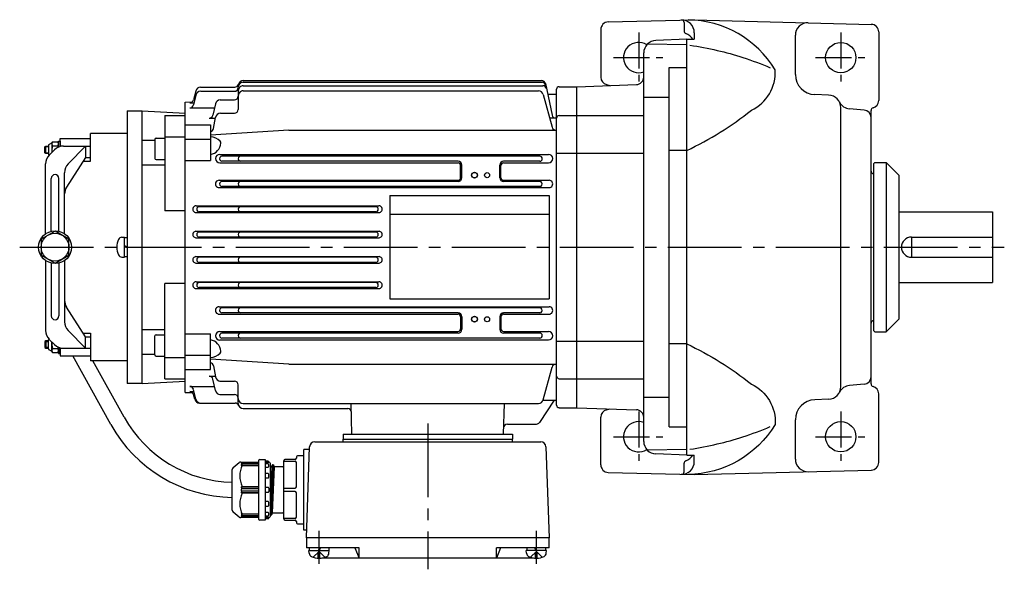
# Model space of a CAD drawing. Extents: x 76 to 751, y 179 to 660.
# Drawn here: x 76 to 466, y 442 to 660 of the extents above; entities that cross this region are included whole.
import ezdxf

# ---------------------------------------------------------------- set-up
doc = ezdxf.new("R2010")
doc.units = 0
doc.header["$LTSCALE"] = 3
doc.linetypes.add('GEN7', pattern=[14.25, 9.75, -1.5, 1.5, -1.5])
doc.linetypes.add('GEN7A', pattern=[7.375, 4.75, -0.875, 0.875, -0.875])
for name, color, linetype in [('AM_0', 7, 'CONTINUOUS'), ('AM_0N', 7, 'CONTINUOUS'), ('ﾁｭｳｼﾝｾﾝ', 1, 'GEN7'), ('ﾁｭｳｼﾝｾﾝ1', 1, 'GEN7A')]:
    doc.layers.add(name, color=color, linetype=linetype)

msp = doc.modelspace()

# ---------------------------------------------------------------- linework, layer by layer
at = {"layer": 'AM_0'}
for p, q in [((309.06, 658.72), (343.13, 659.61)), ((343.13, 659.61), (413.21, 657.78)), ((306.13, 655.72), (306.13, 636.83)), ((339.13, 658.48), (339.13, 655.14)), ((416.13, 654.78), (416.13, 627.61)), ((340.13, 651.86), (327.96, 651.44)), ((340.13, 487.36), (340.13, 651.86)), ((340.13, 651.86), (343.13, 651.86)), ((343.13, 654.48), (343.13, 651.86)), ((383.13, 637.97), (383.13, 653.43)), ((340.13, 649.72), (324.54, 649.92)), ((323.13, 492.79), (323.13, 646.44)), ((333.13, 640.7), (340.13, 640.7)), ((333.13, 498.52), (333.13, 640.7)), ((164.63, 635.53), (282.72, 635.53)), ((145.8, 631.4), (144.91, 627.87)), ((147.74, 632.91), (161.24, 632.91)), ((162.63, 631.5), (162.63, 624.1)), ((164.63, 634.86), (282.86, 634.86)), ((164.63, 633.5), (283.15, 633.5)), ((164.63, 631.47), (281.44, 631.47)), ((284.18, 634.35), (286.87, 621.83)), ((288.63, 507.11), (288.63, 632.11)), ((289.63, 633.11), (296.63, 633.11)), ((296.63, 633.11), (320.24, 633.94)), ((296.63, 506.11), (296.63, 633.11)), ((308.36, 633.93), (309.71, 633.57)), ((145.82, 629.74), (144.9, 625.87)), ((147.76, 631.28), (161.13, 631.28)), ((155.52, 627.88), (161.13, 627.88)), ((283.37, 629.99), (286.83, 617.07)), ((285.09, 630.11), (288.63, 630.11)), ((323.13, 628.92), (333.13, 628.92)), ((396.31, 629.78), (390.85, 629.97)), ((118.63, 623.61), (118.63, 515.61)), ((118.63, 623.61), (124.63, 623.61)), ((124.63, 515.61), (124.63, 623.61)), ((124.63, 623.61), (141.63, 622.61)), ((141.63, 627.04), (144.45, 627.11)), ((141.63, 512.18), (141.63, 627.04)), ((143.44, 624.71), (153.24, 624.71)), ((143.46, 626.73), (145.11, 626.73)), ((153.58, 626.3), (152.62, 621.83)), ((401.13, 514.44), (401.13, 624.79)), ((410.4, 623.85), (404.6, 624.36)), ((413.13, 515.49), (413.13, 623.74)), ((133.63, 621.68), (133.63, 583.95)), ((133.63, 621.68), (141.63, 621.68)), ((151.15, 620.65), (153.57, 620.65)), ((152.84, 616.61), (153.63, 620.95)), ((155.59, 622.6), (161.13, 622.6)), ((288.34, 620.65), (285.92, 620.65)), ((289.63, 621.65), (296.63, 621.65)), ((296.63, 621.65), (323.13, 621.65)), ((141.63, 617.96), (151.63, 617.96)), ((151.63, 617.96), (151.63, 603.92)), ((182.63, 615.96), (151.63, 613.93)), ((182.63, 615.96), (288.63, 615.96)), ((92.13, 609.61), (92.13, 612.61)), ((92.13, 612.61), (104.13, 612.61)), ((104.13, 603.61), (104.13, 614.61)), ((118.63, 614.61), (104.13, 614.61)), ((124.63, 611.89), (129.63, 611.89)), ((129.63, 612.25), (129.63, 604.75)), ((130.13, 612.75), (133.63, 612.75)), ((133.63, 613.21), (141.63, 613.21)), ((141.63, 612.3), (151.63, 612.3)), ((86.13, 609.31), (86.43, 609.61)), ((86.13, 606.91), (86.13, 609.31)), ((87.53, 609.31), (86.13, 609.31)), ((86.43, 606.61), (86.43, 609.61)), ((86.43, 609.61), (87.53, 609.61)), ((86.63, 609.61), (87.53, 609.61)), ((87.53, 609.89), (87.53, 606.34)), ((88.67, 610.78), (87.74, 610.24)), ((87.85, 606.08), (89.92, 608.15)), ((88.83, 610.5), (88.83, 607.06)), ((89.11, 611.29), (91.26, 611.29)), ((89.11, 609.7), (91.26, 609.7)), ((91.53, 610.5), (91.53, 611.61)), ((91.53, 611.61), (92.13, 611.61)), ((91.53, 609.71), (91.53, 610.5)), ((91.53, 609.23), (91.53, 610.5)), ((91.53, 609.61), (91.53, 609.71)), ((91.53, 609.61), (91.53, 609.71)), ((92.13, 611.61), (92.13, 609.44)), ((93.46, 609.61), (104.13, 609.61)), ((102.15, 609.61), (95.3, 602.57)), ((102.15, 609.61), (102.15, 605.11)), ((86.13, 606.91), (87.53, 606.91)), ((86.43, 606.61), (86.13, 606.91)), ((87.53, 606.61), (86.43, 606.61)), ((87.75, 605.98), (87.74, 605.98)), ((102.15, 605.11), (94.67, 593.34)), ((102.15, 605.11), (104.13, 605.11)), ((130.13, 604.25), (133.63, 604.25)), ((155.3, 606.34), (285.45, 606.34)), ((281.97, 605.61), (156.18, 605.61)), ((288.63, 606.76), (296.63, 606.76)), ((296.63, 606.76), (323.13, 606.76)), ((340.13, 607.89), (333.13, 607.89)), ((86.38, 574.92), (86.38, 602.54)), ((101.2, 603.61), (104.13, 603.61)), ((124.63, 602.15), (133.63, 602.15)), ((141.63, 603.92), (151.63, 603.92)), ((155.3, 602.98), (249.65, 602.98)), ((249.63, 603.61), (156.18, 603.61)), ((250.65, 597.11), (250.65, 601.97)), ((251.13, 597.11), (251.13, 602.11)), ((266.13, 597.11), (266.13, 602.11)), ((266.61, 597.11), (266.61, 601.97)), ((267.61, 602.98), (285.45, 602.98)), ((281.97, 603.61), (267.63, 603.61)), ((414.63, 603.11), (414.13, 602.61)), ((414.13, 602.61), (414.13, 536.61)), ((414.63, 603.11), (419.13, 603.11)), ((419.13, 603.11), (424.13, 598.11)), ((419.13, 603.11), (419.13, 536.11)), ((88.63, 575.94), (88.63, 596.83)), ((91.63, 575.94), (91.63, 596.83)), ((93.88, 574.92), (93.88, 599.08)), ((424.13, 598.11), (424.13, 541.11)), ((155.09, 596.1), (249.63, 596.1)), ((155.09, 593.18), (285.67, 593.18)), ((249.63, 595.61), (156.18, 595.61)), ((281.97, 593.61), (156.18, 593.61)), ((267.63, 596.1), (285.68, 596.1)), ((281.98, 595.61), (267.63, 595.61)), ((222.63, 590.11), (222.63, 549.11)), ((222.63, 590.11), (285.63, 590.11)), ((285.63, 590.11), (285.63, 549.11)), ((145.96, 585.96), (218.31, 585.96)), ((217.07, 585.61), (147.18, 585.61)), ((141.63, 583.95), (133.63, 583.95)), ((145.96, 583.29), (218.29, 583.29)), ((217.07, 583.61), (147.18, 583.61)), ((222.63, 582.61), (285.63, 582.61)), ((424.13, 583.61), (461.13, 583.61)), ((461.13, 583.61), (461.13, 555.61)), ((90.13, 575.96), (84.63, 572.79)), ((95.63, 572.79), (90.13, 575.96)), ((116.58, 573.52), (117.63, 573.61)), ((117.63, 565.61), (117.63, 573.61)), ((117.63, 565.81), (117.63, 573.41)), ((117.63, 573.41), (118.63, 573.41)), ((145.9, 575.89), (218.37, 575.89)), ((145.9, 573.35), (218.37, 573.35)), ((217.08, 575.61), (147.18, 575.61)), ((217.08, 573.61), (147.18, 573.61)), ((429.13, 573.61), (429.13, 565.61)), ((429.13, 573.61), (461.13, 573.61)), ((84.63, 572.79), (84.63, 566.44)), ((95.63, 566.44), (95.63, 572.79)), ((118.63, 569.81), (117.63, 570.18)), ((118.63, 569.41), (117.63, 569.78)), ((84.63, 566.44), (90.13, 563.26)), ((90.13, 563.26), (95.63, 566.44)), ((116.58, 565.71), (117.63, 565.61)), ((118.63, 565.81), (117.63, 565.81)), ((145.9, 565.88), (218.37, 565.88)), ((217.08, 565.61), (147.18, 565.61)), ((429.13, 565.61), (461.13, 565.61)), ((86.38, 564.3), (86.38, 536.69)), ((88.63, 563.29), (88.63, 542.4)), ((91.63, 563.29), (91.63, 542.4)), ((93.88, 564.3), (93.88, 540.14)), ((145.9, 563.34), (218.37, 563.34)), ((217.08, 563.61), (147.18, 563.61)), ((133.63, 517.55), (133.63, 555.27)), ((141.63, 555.27), (133.63, 555.27)), ((145.96, 555.93), (218.31, 555.93)), ((217.08, 555.61), (147.18, 555.61)), ((217.08, 553.61), (147.18, 553.61)), ((424.13, 555.61), (461.13, 555.61)), ((145.96, 553.27), (218.31, 553.27)), ((102.15, 534.11), (94.67, 545.89)), ((155.09, 546.05), (285.67, 546.05)), ((281.97, 545.61), (156.17, 545.61)), ((222.63, 549.11), (285.63, 549.11)), ((155.09, 543.13), (249.63, 543.13)), ((249.63, 543.61), (156.17, 543.61)), ((250.65, 542.11), (250.65, 537.25)), ((251.13, 542.11), (251.13, 537.11)), ((266.13, 542.11), (266.13, 537.11)), ((266.61, 542.11), (266.61, 537.25)), ((281.97, 543.61), (267.63, 543.61)), ((267.63, 543.13), (285.67, 543.13)), ((419.13, 536.11), (424.13, 541.11)), ((102.15, 529.61), (95.3, 536.66)), ((101.2, 535.61), (104.13, 535.61)), ((102.15, 534.11), (104.13, 534.11)), ((102.15, 529.61), (102.15, 534.11)), ((104.13, 535.61), (104.13, 524.61)), ((124.63, 537.08), (133.63, 537.08)), ((129.63, 526.97), (129.63, 534.47)), ((130.13, 534.97), (133.63, 534.97)), ((141.63, 535.31), (151.63, 535.31)), ((151.63, 521.26), (151.63, 535.31)), ((155.3, 536.25), (249.65, 536.25)), ((249.63, 535.61), (156.17, 535.61)), ((267.61, 536.25), (285.45, 536.25)), ((281.97, 535.61), (267.63, 535.61)), ((414.13, 536.61), (414.63, 536.11)), ((414.63, 536.11), (419.13, 536.11)), ((86.43, 532.61), (86.13, 532.31)), ((86.13, 532.31), (87.53, 532.31)), ((86.13, 532.31), (86.13, 529.91)), ((86.43, 532.61), (86.43, 529.61)), ((87.53, 532.61), (86.43, 532.61)), ((87.53, 529.34), (87.53, 532.89)), ((87.75, 533.25), (87.74, 533.24)), ((87.85, 533.15), (89.92, 531.08)), ((88.83, 528.73), (88.83, 532.16)), ((155.3, 532.89), (237.63, 532.89)), ((237.63, 533.61), (156.17, 533.61)), ((281.97, 533.61), (237.63, 533.61)), ((237.63, 532.89), (285.45, 532.89)), ((288.63, 532.46), (296.63, 532.46)), ((296.63, 532.47), (323.13, 532.47)), ((340.13, 531.34), (333.13, 531.34)), ((86.13, 529.91), (86.43, 529.61)), ((87.53, 529.91), (86.13, 529.91)), ((86.43, 529.61), (87.53, 529.61)), ((86.63, 529.61), (87.53, 529.61)), ((88.67, 528.45), (87.74, 528.98)), ((89.11, 529.53), (91.26, 529.53)), ((89.11, 527.94), (91.26, 527.94)), ((91.53, 530), (91.53, 528.73)), ((91.53, 529.61), (91.53, 529.51)), ((91.53, 529.61), (91.53, 529.51)), ((91.53, 529.51), (91.53, 528.73)), ((91.53, 528.73), (91.53, 527.61)), ((91.53, 527.61), (92.13, 527.61)), ((92.13, 527.61), (92.13, 529.79)), ((92.13, 529.61), (92.13, 526.61)), ((92.13, 526.61), (104.13, 526.61)), ((93.46, 529.61), (104.13, 529.61)), ((112.26, 499.4), (97.13, 526.61)), ((124.63, 527.34), (129.63, 527.34)), ((130.13, 526.47), (133.63, 526.47)), ((141.63, 526.92), (151.63, 526.92)), ((118.63, 524.61), (104.13, 524.61)), ((117.51, 502.32), (105.11, 524.61)), ((133.63, 526.02), (141.63, 526.02)), ((182.63, 523.26), (151.63, 525.29)), ((152.84, 522.62), (153.63, 518.27)), ((182.63, 523.26), (288.63, 523.26)), ((141.63, 521.26), (151.63, 521.26)), ((151.15, 518.57), (153.57, 518.57)), ((283.37, 509.24), (286.83, 522.15)), ((124.63, 515.61), (118.63, 515.61)), ((124.63, 515.61), (141.63, 516.61)), ((133.63, 517.55), (141.63, 517.55)), ((143.44, 514.51), (153.24, 514.51)), ((153.58, 512.92), (152.62, 517.39)), ((155.39, 516.63), (161.13, 516.63)), ((162.63, 507.72), (162.63, 515.13)), ((289.63, 517.57), (296.63, 517.57)), ((296.63, 517.57), (323.13, 517.57)), ((410.4, 515.37), (404.6, 514.87)), ((141.63, 512.18), (144.45, 512.12)), ((143.46, 512.49), (145.11, 512.49)), ((145.82, 509.48), (144.9, 513.36)), ((145.4, 509.45), (144.91, 511.36)), ((155.33, 511.35), (161.13, 511.35)), ((416.13, 484.45), (416.13, 511.61)), ((147.33, 507.94), (161.38, 507.94)), ((164.63, 507.75), (281.44, 507.75)), ((207.61, 495.61), (207.29, 507.75)), ((267.66, 495.61), (267.98, 507.75)), ((287.63, 509.11), (281.91, 500.3)), ((283.34, 509.11), (288.63, 509.11)), ((323.13, 510.31), (333.13, 510.31)), ((396.31, 509.45), (390.85, 509.25)), ((164.63, 505.72), (205.96, 505.72)), ((289.63, 506.11), (296.63, 506.11)), ((296.63, 506.11), (320.24, 505.29)), ((308.36, 505.3), (309.71, 505.66)), ((269.15, 499.61), (280.65, 499.61)), ((306.13, 483.51), (306.13, 502.4)), ((383.13, 485.79), (383.13, 501.26)), ((204.13, 495.61), (271.13, 495.61)), ((204.13, 495.61), (204.13, 493.61)), ((271.13, 495.61), (271.13, 493.61)), ((333.13, 498.52), (340.13, 498.52)), ((192.89, 492.61), (282.38, 492.61)), ((204.13, 493.61), (271.13, 493.61)), ((204.13, 492.61), (204.13, 493.61)), ((271.13, 492.61), (271.13, 493.61)), ((190.86, 489.61), (188.63, 489.61)), ((188.63, 457.61), (188.63, 489.61)), ((189.63, 454.61), (190.89, 490.68)), ((284.37, 490.68), (285.63, 454.61)), ((340.13, 489.51), (324.54, 489.31)), ((340.13, 487.36), (327.96, 487.79)), ((340.13, 487.36), (343.13, 487.36)), ((343.13, 484.75), (343.13, 487.36)), ((160.6, 482.41), (162.96, 484.38)), ((163.6, 484.61), (170.44, 484.61)), ((164.24, 484.61), (163.74, 484.04)), ((164.24, 484.25), (163.74, 483.57)), ((163.74, 484.04), (164.24, 484.25)), ((164.24, 483.75), (163.74, 483.04)), ((163.74, 483.57), (164.24, 483.75)), ((163.74, 483.04), (164.24, 483.27)), ((170.74, 484.25), (164.24, 484.25)), ((170.74, 483.75), (164.24, 483.75)), ((164.24, 483.27), (170.74, 483.27)), ((170.74, 461.91), (170.74, 485.31)), ((171.04, 485.61), (173.24, 485.61)), ((173.24, 485.61), (173.24, 461.61)), ((174.46, 484.93), (173.24, 485.01)), ((173.24, 484.61), (174.74, 484.61)), ((174.44, 483.86), (173.24, 483.86)), ((174.74, 484.61), (174.74, 484.63)), ((174.74, 482.9), (174.74, 483.56)), ((175.24, 484.11), (175.24, 463.11)), ((176.08, 483.43), (175.34, 463.76)), ((176.63, 483.43), (175.89, 463.8)), ((175.89, 482.75), (176.07, 483.39)), ((175.9, 482.79), (176.07, 483.39)), ((176.16, 483.46), (176.56, 483.46)), ((176.16, 483.46), (176.56, 483.46)), ((176.65, 483.39), (176.82, 482.79)), ((176.65, 483.39), (176.82, 482.79)), ((180.63, 462.11), (180.63, 485.11)), ((180.63, 484.97), (185.13, 484.97)), ((185.13, 485.61), (181.13, 485.61)), ((185.63, 486.61), (185.63, 486.11)), ((185.63, 474.76), (185.63, 484.47)), ((188.63, 487.11), (186.13, 487.11)), ((339.13, 480.75), (339.13, 484.09)), ((160.24, 465.58), (160.24, 481.65)), ((173.24, 482.6), (174.44, 482.6)), ((174.44, 480.06), (173.24, 480.06)), ((174.74, 478.59), (174.74, 479.76)), ((175.23, 483.09), (175.32, 482.79)), ((175.24, 483.09), (175.32, 482.79)), ((175.88, 482.71), (175.24, 466.97)), ((175.41, 482.71), (175.84, 482.71)), ((175.41, 482.71), (175.81, 482.71)), ((175.84, 482.71), (175.89, 482.75)), ((176.84, 482.71), (176.09, 464.51)), ((180.13, 482.71), (176.91, 482.71)), ((309.06, 480.51), (343.13, 479.61)), ((343.13, 479.61), (413.21, 481.45)), ((173.24, 478.29), (174.44, 478.29)), ((163.74, 474.61), (164.24, 474.96)), ((170.74, 474.61), (163.74, 474.61)), ((164.24, 474.11), (163.74, 474.61)), ((163.74, 473.61), (164.24, 474.11)), ((164.24, 473.11), (163.74, 473.61)), ((163.74, 472.61), (164.24, 473.11)), ((163.74, 472.61), (170.74, 472.61)), ((164.24, 472.27), (163.74, 472.61)), ((164.24, 474.96), (170.74, 474.96)), ((164.24, 474.11), (170.74, 474.11)), ((170.74, 473.11), (164.24, 473.11)), ((170.74, 472.27), (164.24, 472.27)), ((173.24, 474.61), (174.44, 474.61)), ((174.44, 472.61), (173.24, 472.61)), ((174.74, 474.31), (174.74, 472.91)), ((180.63, 474.26), (185.13, 474.26)), ((185.13, 472.97), (180.63, 472.97)), ((185.63, 462.76), (185.63, 472.47)), ((174.44, 468.94), (173.24, 468.94)), ((174.74, 467.47), (174.74, 468.64)), ((162.96, 462.85), (160.6, 464.81)), ((163.74, 464.19), (164.24, 463.48)), ((164.24, 463.96), (163.74, 464.19)), ((170.74, 463.96), (164.24, 463.96)), ((173.24, 467.17), (174.44, 467.17)), ((174.44, 464.63), (173.24, 464.63)), ((174.74, 463.67), (174.74, 464.33)), ((175.24, 464.14), (175.32, 463.84)), ((175.32, 463.84), (175.34, 463.76)), ((175.34, 463.76), (175.41, 463.76)), ((175.41, 463.76), (175.81, 463.76)), ((175.81, 463.76), (175.88, 463.76)), ((175.88, 463.76), (175.9, 463.84)), ((175.9, 463.84), (176.07, 464.44)), ((176.07, 464.44), (176.09, 464.51)), ((176.09, 464.51), (176.16, 464.51)), ((176.16, 464.51), (176.63, 464.51)), ((176.63, 464.51), (180.13, 464.51)), ((170.44, 462.61), (163.6, 462.61)), ((163.74, 463.65), (164.24, 462.98)), ((164.24, 463.48), (163.74, 463.65)), ((163.74, 463.19), (164.24, 462.61)), ((164.24, 462.98), (163.74, 463.19)), ((164.24, 463.48), (170.74, 463.48)), ((164.24, 462.98), (170.74, 462.98)), ((173.24, 461.61), (171.04, 461.61)), ((173.24, 463.37), (174.44, 463.37)), ((174.74, 462.61), (173.24, 462.61)), ((173.24, 462.21), (174.46, 462.3)), ((174.46, 462.3), (174.74, 462.31)), ((174.74, 462.59), (174.74, 462.61)), ((174.74, 462.31), (174.74, 462.59)), ((185.13, 462.26), (180.63, 462.26)), ((181.13, 461.61), (185.13, 461.61)), ((185.63, 461.11), (185.63, 460.61)), ((186.13, 460.11), (188.63, 460.11)), ((189.74, 457.61), (188.63, 457.61)), ((285.63, 454.61), (189.63, 454.61)), ((189.63, 454.61), (189.63, 450.61)), ((285.63, 450.61), (285.63, 454.61)), ((210.45, 450.61), (189.63, 450.61)), ((190.73, 448.56), (190.63, 449.61)), ((192.33, 446.93), (194.63, 449.22)), ((194.95, 448.91), (194.32, 448.91)), ((194.32, 446.52), (194.32, 448.91)), ((196.93, 446.93), (194.63, 449.22)), ((194.95, 446.52), (194.95, 448.91)), ((198.54, 448.56), (198.63, 449.61)), ((208.79, 450.61), (210.45, 446.61)), ((210.45, 446.61), (210.45, 450.61)), ((285.63, 450.61), (264.82, 450.61)), ((264.82, 446.61), (264.82, 450.61)), ((266.48, 450.61), (264.82, 446.61)), ((276.73, 448.56), (276.63, 449.61)), ((278.33, 446.93), (280.63, 449.22)), ((280.32, 448.91), (280.95, 448.91)), ((280.32, 446.52), (280.32, 448.91)), ((282.93, 446.93), (280.63, 449.22)), ((280.95, 446.52), (280.95, 448.91)), ((284.54, 448.56), (284.63, 449.61)), ((279.5, 446.61), (195.77, 446.61))]:
    msp.add_line(p, q, dxfattribs=at)
for points in [[(340.13, 607.89, 0.059991), (365.72, 623.82, 0.308838), (375.13, 639.76, 0.259058), (340.68, 659.55)], [(341.4, 649.54, -0.021278), (352.23, 647.49, -0.020623), (362.35, 644.67, -0.022709), (373.16, 640.62)], [(340.13, 531.34, -0.059991), (365.72, 515.41, -0.308838), (375.13, 499.47, -0.259058), (340.68, 479.68)], [(341.4, 489.68, 0.021278), (352.23, 491.74, 0.020623), (362.35, 494.56, 0.022709), (373.16, 498.6)]]:
    msp.add_lwpolyline(points, format="xyb", dxfattribs=at)
for centre, radius in [((401.13, 644.61), 6), ((256.13, 598.11), 1.15), ((256.13, 598.11), 1.1), ((261.13, 598.11), 1), ((90.13, 569.61), 6.5), ((90.13, 569.61), 5.5), ((256.13, 541.11), 1.15), ((256.13, 541.11), 1.1), ((261.13, 541.11), 1), ((401.13, 494.61), 6)]:
    msp.add_circle(centre, radius, dxfattribs=at)
for centre, radius, start, end in [((309.13, 655.72), 3, 91.5, 180), ((338.13, 654.48), 5, 0, 91.5), ((338.13, 658.48), 1, 0, 90), ((340.13, 655.14), 1, 180, 250.5288), ((388.13, 653.43), 5, 88.5, 180), ((413.13, 654.78), 3, 0, 88.5), ((328.13, 646.44), 5, 92, 180), ((338.13, 649.48), 5, 28.4712, 70.5288), ((321.13, 644.61), 6, 57.7881, 289.4712), ((164.63, 633.54), 2, 89.8215, 165.6006), ((282.72, 634.03), 1.5, 12.1298, 90), ((309.13, 636.83), 3, 180, 255), ((320.13, 636.94), 3, 272, 0), ((391.13, 637.97), 8, 180, 268), ((147.74, 630.92), 1.99, 89.852, 165.9389), ((161.13, 632.79), 1.51, 270.2634, 359.7366), ((161.24, 634.42), 1.51, 270.1942, 345.1718), ((164.63, 632.87), 2, 89.8991, 180.1008), ((164.63, 631.51), 1.99, 89.8311, 180.1689), ((164.63, 629.48), 1.99, 89.8073, 180.1927), ((281.44, 629.47), 2, 15.0508, 89.9844), ((282.86, 633.36), 1.5, 12.1298, 90), ((283.15, 632), 1.5, 12.1298, 90), ((289.63, 632.11), 1, 89.9889, 180.0111), ((143.45, 628.24), 1.51, 270.3969, 345.9525), ((147.76, 629.29), 1.99, 90.0077, 166.8784), ((155.53, 625.89), 2, 89.8014, 167.9448), ((161.13, 629.39), 1.5, 270.1859, 359.8141), ((396.13, 624.79), 5, 0, 88), ((413.13, 627.61), 3, 284.4775, 0), ((143.44, 626.22), 1.5, 270.1826, 346.7531), ((161.13, 624.11), 1.5, 270.1429, 359.8571), ((405.04, 629.34), 5, 207.1038, 265), ((410.13, 620.86), 3, 0, 85), ((414.13, 623.74), 1, 104.4775, 180), ((151.15, 622.16), 1.5, 269.9014, 347.6081), ((155.59, 620.61), 2, 90.1486, 170.0352), ((288.34, 622.15), 1.5, 192.3263, 270.1642), ((289.63, 620.65), 0.999, 89.9479, 180.0521), ((151.37, 616.87), 1.5, 280.2479, 349.7626), ((288.28, 617.47), 1.5, 195.1365, 269.9941), ((130.13, 612.25), 0.5, 90, 180), ((151.26, 607.28), 6, 45.2256, 86.3808), ((87.95, 609.89), 0.413, 120, 180), ((88.26, 611.5), 0.826, 300, 331.7826), ((90.13, 610.5), 1.29, 142.1156, 217.8844), ((93.6, 608.11), 4.76, 160.5258, 191.5498), ((93.46, 604.61), 5, 90, 135), ((90.24, 610.5), 1.29, 0, 37.8844), ((90.24, 610.5), 1.29, 322.1156, 0), ((86.77, 608.11), 4.76, 12.9129, 19.4742), ((150.79, 611.21), 5.01, 279.711, 354.6789), ((154.78, 610.83), 1, 354.8039, 45.0473), ((91.38, 602.54), 5, 135, 180), ((87.95, 606.34), 0.413, 180, 240), ((130.13, 604.75), 0.5, 180, 270), ((155.3, 604.66), 1.68, 90, 270), ((156.18, 604.61), 1, 89.5895, 270.4105), ((163.63, 604.61), 1, 89.5875, 270.4125), ((281.97, 604.61), 1, 270, 90), ((285.45, 604.66), 1.68, 270, 90), ((98.88, 599.08), 5, 135.7876, 180), ((249.63, 602.11), 1.5, 0, 90), ((249.65, 601.97), 1, 0, 90), ((267.63, 602.11), 1.5, 90, 180), ((267.61, 601.97), 1, 90, 180), ((90.13, 596.83), 1.5, 0, 180), ((249.63, 597.11), 1.5, 270, 0), ((249.63, 597.11), 1.02, 270, 0), ((267.63, 597.11), 1.5, 180, 270), ((267.63, 597.11), 1.02, 180, 270), ((414.13, 599.67), 1, 180, 270.0006), ((98.88, 590.66), 5, 147.5391, 180), ((155.09, 594.64), 1.46, 89.7752, 270.2247), ((156.18, 594.61), 1, 89.5895, 270.4105), ((163.63, 594.61), 1, 89.5875, 270.4125), ((281.97, 594.61), 1, 269.5895, 90.4105), ((285.67, 594.64), 1.46, 269.7752, 90.2247), ((145.96, 584.63), 1.34, 89.7304, 270.2696), ((147.18, 584.61), 1, 90, 270), ((163.63, 584.61), 1, 89.5875, 270.4125), ((217.07, 584.61), 1, 270, 90), ((218.3, 584.63), 1.34, 269.7304, 90.2696), ((116.71, 571.93), 1.6, 95, 151.8273), ((145.9, 574.62), 1.27, 89.6293, 270.3707), ((147.18, 574.61), 1, 90, 270), ((163.63, 574.61), 1, 89.5875, 270.4125), ((217.07, 574.61), 1, 270, 90), ((218.36, 574.62), 1.27, 269.6293, 90.3707), ((429.13, 569.61), 4, 90, 270), ((121.03, 569.61), 6.5, 151.8273, 208.1727), ((116.71, 567.3), 1.6, 208.1727, 265), ((145.9, 564.61), 1.27, 89.6293, 270.3707), ((147.18, 564.61), 1, 90, 270), ((163.63, 564.61), 1, 89.5875, 270.4125), ((217.07, 564.61), 1, 270, 90), ((218.36, 564.61), 1.27, 269.6293, 90.3707), ((145.96, 554.6), 1.33, 89.7294, 270.2706), ((147.18, 554.61), 1, 90, 270), ((163.63, 554.61), 1, 89.5875, 270.4125), ((217.07, 554.61), 1, 270, 90), ((218.3, 554.6), 1.33, 269.7294, 90.2706), ((98.88, 548.57), 5, 180, 212.4609), ((155.09, 544.58), 1.46, 89.7752, 270.2247), ((156.18, 544.61), 1, 89.5895, 270.4105), ((163.63, 544.61), 1, 89.5875, 270.4125), ((281.97, 544.61), 1, 269.5895, 90.4105), ((285.67, 544.58), 1.46, 269.7752, 90.2247), ((90.13, 542.4), 1.5, 180, 0), ((249.63, 542.11), 1.5, 0, 90), ((249.63, 542.11), 1.02, 0, 90), ((267.63, 542.11), 1.5, 90, 180), ((267.63, 542.11), 1.02, 90, 180), ((98.88, 540.14), 5, 180, 224.2124), ((414.13, 539.56), 1, 89.9994, 180), ((91.38, 536.69), 5, 180, 225), ((130.13, 534.47), 0.5, 90, 180), ((155.3, 534.56), 1.68, 90, 270), ((156.18, 534.61), 1, 89.5895, 270.4105), ((163.63, 534.61), 1, 89.5875, 270.4125), ((249.63, 537.11), 1.5, 270, 0), ((249.65, 537.25), 1, 270, 0), ((267.63, 537.11), 1.5, 180, 270), ((267.61, 537.25), 1, 180, 270), ((281.97, 534.61), 1, 270, 90), ((285.45, 534.57), 1.68, 270, 90), ((87.95, 532.89), 0.413, 120, 180), ((93.6, 531.11), 4.76, 168.4502, 199.4742), ((93.46, 534.61), 5, 225, 270), ((86.77, 531.11), 4.76, 340.5258, 347.0871), ((150.8, 528.03), 5, 5.378, 80.3601), ((87.95, 529.34), 0.413, 180, 240), ((88.26, 527.73), 0.826, 28.2174, 60), ((90.13, 528.73), 1.29, 142.1156, 217.8844), ((90.24, 528.73), 1.29, 0, 37.8844), ((90.24, 528.73), 1.29, 322.1156, 0), ((130.13, 526.97), 0.5, 180, 270), ((151.25, 531.96), 6.01, 273.6297, 314.7639), ((154.78, 528.4), 1, 314.9812, 5.1676), ((151.37, 522.35), 1.5, 10.2374, 79.7521), ((288.28, 521.77), 1.49, 89.7564, 165.1129), ((151.15, 517.07), 1.5, 12.3919, 90.0986), ((289.63, 518.57), 0.992, 179.558, 270.442), ((410.13, 518.36), 3, 275, 0), ((143.45, 513.02), 1.5, 13.4244, 90.1226), ((155.59, 518.62), 2, 189.9648, 269.8514), ((161.13, 515.13), 1.5, 0.0756, 89.9244), ((396.13, 514.44), 5, 272, 0), ((405.04, 509.89), 5, 95, 152.8962), ((414.13, 515.49), 1, 180, 255.5225), ((413.13, 511.61), 3, 0, 75.5225), ((143.46, 511), 1.5, 14.2297, 89.911), ((155.53, 513.34), 2, 192.0552, 270.1986), ((161.13, 509.85), 1.5, 0.1191, 89.8809), ((147.33, 509.94), 2, 194.1507, 270), ((147.77, 509.94), 2, 193.3096, 269.8043), ((161.38, 506.44), 1.5, 21.4617, 90), ((164.63, 509.75), 2, 180.0011, 269.9989), ((164.64, 507.72), 2, 180, 269.9739), ((281.44, 509.76), 2.01, 270.2493, 345.0884), ((289.63, 507.11), 0.993, 179.5973, 270.4027), ((391.13, 501.26), 8, 92, 180), ((205.96, 504.22), 1.5, 1.5, 90), ((309.13, 502.4), 3, 105, 180), ((320.13, 502.29), 3, 0, 88), ((161.21, 526.61), 56, 209.0739, 269.0056), ((161.21, 526.61), 50, 209.0739, 268.8863), ((269.15, 498.11), 1.5, 90, 178.5), ((280.65, 501.11), 1.5, 270, 327), ((321.13, 494.61), 6, 70.5288, 302.2119), ((192.89, 490.61), 2, 90, 178), ((282.38, 490.61), 2, 2, 90), ((328.13, 492.79), 5, 180, 268), ((338.13, 489.75), 5, 289.4712, 331.5288), ((163.6, 483.61), 1, 90, 129.8056), ((172.36, 479.11), 9.12, 152.9249, 207.0751), ((170.44, 484.91), 0.3, 270, 0), ((171.04, 485.31), 0.3, 90, 180), ((174.44, 483.56), 0.3, 0, 90), ((174.44, 484.63), 0.3, 0, 86.1859), ((174.74, 484.11), 0.5, 0, 90), ((176.16, 483.36), 0.1, 90, 164.9998), ((176.56, 483.36), 0.1, 15.0002, 90), ((181.13, 485.11), 0.5, 90, 180), ((185.13, 486.11), 0.5, 270, 0), ((185.13, 484.47), 0.5, 0, 90), ((186.13, 486.61), 0.5, 90, 180), ((309.13, 483.51), 3, 180, 268.5), ((338.13, 484.75), 5, 268.5, 0), ((340.13, 484.09), 1, 109.4712, 180), ((388.13, 485.79), 5, 180, 271.5), ((413.13, 484.45), 3, 271.5, 0), ((161.24, 481.65), 1, 129.8056, 180), ((174.44, 482.9), 0.3, 270, 0), ((174.44, 479.76), 0.3, 0, 90), ((175.41, 482.81), 0.1, 195.0002, 270), ((175.81, 482.81), 0.1, 270, 344.9998), ((176.91, 482.81), 0.1, 195.0002, 270), ((180.13, 483.21), 0.5, 270, 0), ((338.13, 480.75), 1, 270, 0), ((174.44, 478.59), 0.3, 270, 0), ((172.36, 468.11), 9.12, 152.9249, 207.0751), ((174.44, 474.31), 0.3, 0, 90), ((174.44, 472.91), 0.3, 270, 0), ((185.13, 474.76), 0.5, 270, 0), ((185.13, 472.47), 0.5, 0, 90), ((174.44, 468.64), 0.3, 0, 90), ((161.24, 465.58), 1, 180, 230.1944), ((174.44, 467.47), 0.3, 270, 0), ((174.44, 464.33), 0.3, 0, 90), ((175.41, 463.86), 0.1, 195.0002, 270), ((175.81, 463.86), 0.1, 270, 344.9998), ((176.16, 464.41), 0.1, 90, 164.9998), ((180.13, 464.01), 0.5, 0, 90), ((163.6, 463.61), 1, 230.1944, 270), ((170.44, 462.31), 0.3, 0, 90), ((171.04, 461.91), 0.3, 180, 270), ((174.44, 463.67), 0.3, 270, 0), ((174.44, 462.59), 0.3, 273.8141, 0), ((174.74, 463.11), 0.5, 270, 0), ((181.13, 462.11), 0.5, 180, 270), ((185.13, 462.76), 0.5, 270, 0), ((185.13, 461.11), 0.5, 0, 90), ((186.13, 460.61), 0.5, 180, 270), ((192.32, 448.69), 1.6, 185, 241.8273), ((196.95, 448.69), 1.6, 298.1727, 355), ((278.32, 448.69), 1.6, 185, 241.8273), ((282.95, 448.69), 1.6, 298.1727, 355), ((194.63, 453.01), 6.5, 241.8273, 298.1727), ((280.63, 453.01), 6.5, 241.8273, 298.1727)]:
    msp.add_arc(centre, radius, start, end, dxfattribs=at)
at = {"layer": 'AM_0N'}
for p, q in [((190.63, 449.61), (198.63, 449.61)), ((190.83, 449.61), (190.83, 450.61)), ((194.43, 449.61), (194.8, 450.61)), ((194.83, 449.61), (195.2, 450.61)), ((198.43, 450.61), (198.43, 449.61)), ((284.63, 449.61), (276.63, 449.61)), ((276.83, 450.61), (276.83, 449.61)), ((280.43, 449.61), (280.07, 450.61)), ((280.83, 449.61), (280.47, 450.61)), ((284.43, 449.61), (284.43, 450.61))]:
    msp.add_line(p, q, dxfattribs=at)
at = {"layer": 'ﾁｭｳｼﾝｾﾝ'}
for p, q in [((76.13, 569.61), (465.84, 569.61)), ((237.63, 499.91), (237.63, 442.16))]:
    msp.add_line(p, q, dxfattribs=at)
at = {"layer": 'ﾁｭｳｼﾝｾﾝ1'}
for p, q in [((321.13, 654.61), (321.13, 634.61)), ((401.13, 654.61), (401.13, 634.61)), ((311.13, 644.61), (331.13, 644.61)), ((391.13, 644.61), (411.13, 644.61)), ((321.13, 504.61), (321.13, 484.61)), ((401.13, 504.61), (401.13, 484.61)), ((311.13, 494.61), (331.13, 494.61)), ((391.13, 494.61), (411.13, 494.61)), ((194.63, 444.35), (194.63, 457.35)), ((280.63, 444.35), (280.63, 457.35))]:
    msp.add_line(p, q, dxfattribs=at)

doc.saveas('drawing.dxf')
